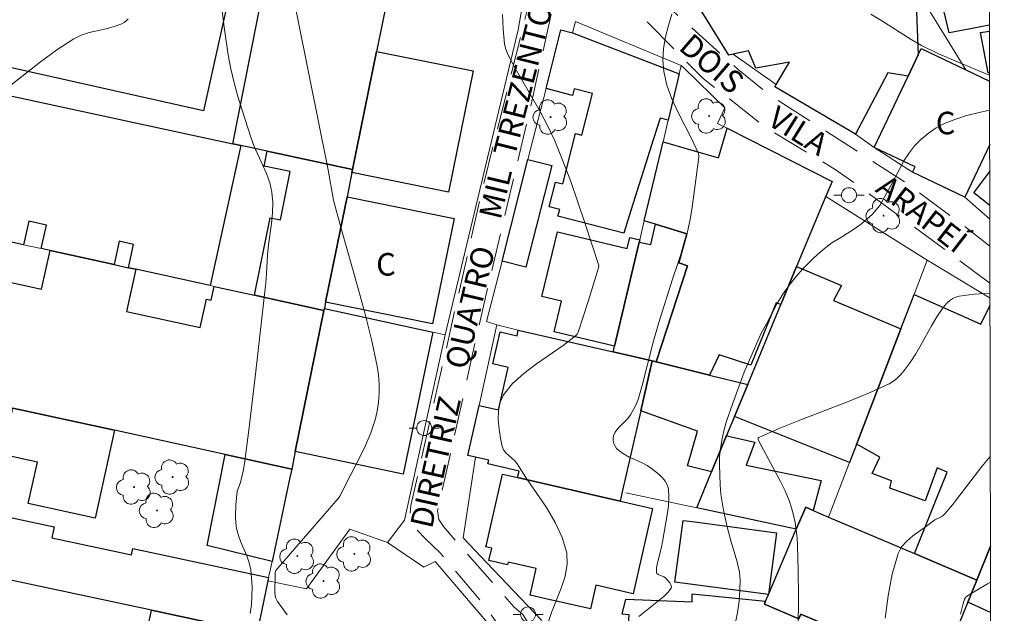
# Model space of a CAD drawing. Units: metres. Extents: x 277329 to 277845, y 1669898 to 1670463.
# Drawn here: x 277763 to 277828, y 1670356 to 1670396 of the extents above; entities that cross this region are included whole.
import ezdxf

# ---------------------------------------------------------------- set-up
doc = ezdxf.new("R2010")
doc.units = ezdxf.units.M
doc.header["$MEASUREMENT"] = 0
doc.linetypes.add('HIDDEN', pattern=[0.375, 0.25, -0.125])
for name, color, linetype, lineweight in [('Articulacao', 7, 'Continuous', 18), ('Cerca', 8, 'Cerca', 20), ('Edificacoes', 7, 'Continuous', 30), ('Muro_Grade', 8, 'Continuous', 20), ('Nao_Pavimentada_S_Mfio', 10, 'HIDDEN', 15), ('Poste', 7, 'Continuous', 9), ('Topon_de_Vias', 7, 'Continuous', 9), ('Topon_Fundacao_Const_Ruinas', 7, 'Continuous', 9)]:
    doc.layers.add(name, color=color, linetype=linetype, lineweight=lineweight)
for name, color, linetype, lineweight, true_color in [('Arvores_Isoladas', 7, 'Continuous', 18, 0x00ff33), ('Curvas_Intermediarias', 7, 'Continuous', 9, 0x783c14), ('Curvas_Mestras', 7, 'Continuous', 20, 0x783c14)]:
    doc.layers.add(name, color=color, linetype=linetype, lineweight=lineweight, true_color=true_color)
doc.styles.add('Arial', font='arial.ttf', dxfattribs={"height": 1.5})
doc.styles.get("Standard").update_dxf_attribs({"font": 'arial.ttf'})
doc.linetypes.add('Cerca', pattern='A,10,0,["X",Standard,S=1,R=0,X=0,Y=-0.5],0.1', length=10.1)

# ---------------------------------------------------------------- blocks, each defined once
blk = doc.blocks.new('Arvore')
at = {"layer": 'Arvores_Isoladas'}
blk.add_lwpolyline([(-0.718, 0.493, 0.872324), (-0.722, -0.551, 0.862983), (0.284, -0.827, 0.900105), (0.89, 0.029, 0.863155), (0.262, 0.861, 0.882486)], format="xyb", close=True, dxfattribs=at)
blk.add_circle((0, 0), 0.0286, dxfattribs=at)
blk = doc.blocks.new('Poste')
at = {"layer": 'Poste'}
for points in [[(-0.5, 0), (-1, 0)], [(0.5, 0), (1, 0)]]:
    blk.add_lwpolyline(points, dxfattribs=at)
blk.add_lwpolyline([(0, 0.5, 1), (0, -0.5, 1)], format="xyb", close=True, dxfattribs=at)

msp = doc.modelspace()

# ---------------------------------------------------------------- linework, layer by layer
at = {"layer": 'Articulacao', "flags": 128}
msp.add_lwpolyline([(277345.154, 1670457.442), (277827.173, 1670458.422), (277828.288, 1669904.153), (277346.293, 1669903.173), (277345.154, 1670457.442)], close=True, dxfattribs=at)
at = {"layer": 'Cerca', "flags": 128}
msp.add_lwpolyline([(277807.453, 1670397.747), (277811.653, 1670399.255), (277814.107, 1670399.156), (277814.855, 1670399.126), (277820.4, 1670398.161), (277822.469, 1670397.489), (277822.9, 1670396.925), (277825.736, 1670392.298), (277827.308, 1670391.55)], dxfattribs=at)
at = {"layer": 'Curvas_Intermediarias', "flags": 128}
for points, elevation in [([(277780.685, 1670398.778), (277783.283, 1670385.771), (277783.678, 1670383.64), (277783.779, 1670383.205), (277784.257, 1670381.436), (277785.272, 1670377.906), (277785.761, 1670376.14), (277786.206, 1670374.369), (277786.581, 1670372.59), (277786.668, 1670371.998), (277786.71, 1670371.394), (277786.708, 1670370.784), (277786.66, 1670370.178), (277786.567, 1670369.582), (277786.429, 1670369.006), (277786.141, 1670368.149), (277785.787, 1670367.308), (277785.387, 1670366.477), (277784.538, 1670364.83), (277784.11, 1670363.964), (277783.973, 1670363.784), (277780.511, 1670359.792), (277779.838, 1670358.985), (277779.813, 1670358.944), (277779.794, 1670358.849), (277779.797, 1670358.393), (277779.761, 1670357.771), (277779.768, 1670357.468), (277779.82, 1670357.184), (277779.937, 1670356.928), (277780.593, 1670356.032)], 32), ([(277776.188, 1670396.711), (277776.412, 1670394.998), (277776.664, 1670393.296), (277776.836, 1670392.368), (277777.054, 1670391.447), (277777.307, 1670390.532), (277777.583, 1670389.623), (277778.162, 1670387.815), (277778.391, 1670387.202), (277779.215, 1670385.397), (277779.434, 1670384.788), (277779.573, 1670384.166), (277779.626, 1670383.481), (277779.605, 1670382.785), (277779.536, 1670382.081), (277779.35, 1670380.667), (277779.282, 1670379.963), (277779.211, 1670378.742), (277779.159, 1670378.133), (277778.495, 1670372.247), (277778.028, 1670368.325), (277777.747, 1670366.112), (277777.651, 1670365.606), (277777.474, 1670364.854), (277777.25, 1670364.261), (277777.165, 1670363.354), (277777.143, 1670362.562), (277777.164, 1670362.17), (277777.216, 1670361.786), (277777.338, 1670361.322), (277777.512, 1670360.866), (277777.903, 1670359.963), (277778.064, 1670359.507), (277778.162, 1670359.041), (277778.22, 1670358.467), (277778.249, 1670357.882), (277778.245, 1670357.291), (277778.203, 1670356.704), (277778.118, 1670356.126)], 31), ([(277797.894, 1670355.396), (277798.161, 1670356.194), (277798.81, 1670357.807), (277799.074, 1670358.606), (277799.219, 1670359.391), (277799.187, 1670360.154), (277798.888, 1670361.175), (277798.418, 1670362.179), (277797.829, 1670363.169), (277796.508, 1670365.117), (277795.883, 1670366.082), (277795.724, 1670366.284), (277795.124, 1670366.818), (277794.97, 1670367.01), (277794.882, 1670367.228), (277794.774, 1670367.792), (277794.681, 1670368.4), (277794.627, 1670369.023), (277794.64, 1670369.63), (277794.745, 1670370.192), (277794.969, 1670370.679), (277795.579, 1670371.425), (277796.329, 1670372.1), (277797.172, 1670372.731), (277798.942, 1670373.953), (277799.774, 1670374.593), (277799.879, 1670374.709), (277799.95, 1670374.848), (277800.611, 1670376.883), (277801.279, 1670379.073), (277801.307, 1670379.289), (277800.39, 1670382.121), (277799.927, 1670383.503), (277799.445, 1670384.879), (277798.933, 1670386.241), (277798.382, 1670387.585), (277797.934, 1670388.546), (277797.438, 1670389.486), (277795.846, 1670392.261), (277795.274, 1670393.332), (277795.109, 1670393.754), (277795.049, 1670394.046), (277794.96, 1670395.016), (277794.913, 1670395.995)], 33), ([(277803.971, 1670355.916), (277805.317, 1670356.98), (277805.632, 1670357.248), (277805.908, 1670357.524), (277806.123, 1670357.808), (277806.148, 1670357.912), (277806.116, 1670358.03), (277806.043, 1670358.156), (277805.746, 1670358.501), (277805.649, 1670358.571), (277805.273, 1670358.717), (277805.184, 1670358.778), (277805.144, 1670358.864), (277805.152, 1670359.172), (277805.209, 1670359.5), (277805.489, 1670360.541), (277805.557, 1670360.886), (277805.868, 1670362.687), (277805.945, 1670363.284), (277805.976, 1670363.868), (277805.941, 1670364.431), (277805.869, 1670364.684), (277805.735, 1670364.924), (277805.555, 1670365.151), (277805.344, 1670365.363), (277804.896, 1670365.734), (277804.537, 1670365.969), (277804.145, 1670366.17), (277803.337, 1670366.539), (277802.957, 1670366.743), (277802.619, 1670366.984), (277802.502, 1670367.109), (277802.402, 1670367.266), (277802.324, 1670367.442), (277802.275, 1670367.625), (277802.261, 1670367.801), (277802.288, 1670367.958), (277802.409, 1670368.2), (277802.586, 1670368.429), (277803.239, 1670369.104), (277803.423, 1670369.345), (277803.652, 1670369.741), (277803.752, 1670369.948), (277803.924, 1670370.376), (277804.203, 1670371.306), (277804.938, 1670374.189), (277805.302, 1670375.489), (277806.21, 1670378.381), (277806.927, 1670380.464), (277807.086, 1670380.989), (277807.219, 1670381.521), (277807.383, 1670382.34), (277807.523, 1670383.166), (277807.646, 1670383.996), (277807.971, 1670386.489), (277807.962, 1670386.638), (277807.914, 1670386.783), (277807.507, 1670387.685), (277806.6, 1670389.476), (277806.183, 1670390.375), (277805.847, 1670391.283), (277805.632, 1670392.205), (277805.58, 1670392.947), (277805.628, 1670393.715), (277805.755, 1670394.493), (277805.944, 1670395.262), (277806.175, 1670396.006)], 34), ([(277819.405, 1670396.01), (277820.085, 1670395.606), (277822.089, 1670394.316), (277822.776, 1670393.924), (277823.911, 1670393.371), (277826.597, 1670392.231), (277827.307, 1670391.946)], 34), ([(277827.336, 1670377.442), (277827.297, 1670377.441), (277826.285, 1670377.37), (277825.292, 1670377.247), (277825.074, 1670377.188), (277824.866, 1670377.086), (277824.67, 1670376.95), (277824.488, 1670376.79), (277824.324, 1670376.615), (277824.179, 1670376.433), (277823.791, 1670375.861), (277823.435, 1670375.259), (277822.76, 1670374.024), (277822.408, 1670373.416), (277822.027, 1670372.833), (277821.625, 1670372.292), (277821.404, 1670372.034), (277821.166, 1670371.796), (277820.907, 1670371.589), (277820.626, 1670371.42), (277819.211, 1670370.767), (277817.75, 1670370.165), (277814.794, 1670369.03), (277813.347, 1670368.452), (277811.954, 1670367.839), (277811.914, 1670367.795), (277811.915, 1670367.729), (277811.945, 1670367.649), (277813.406, 1670364.919), (277813.709, 1670364.289), (277813.971, 1670363.645), (277814.129, 1670363.167), (277814.26, 1670362.678), (277814.366, 1670362.18), (277814.446, 1670361.676), (277814.503, 1670361.17), (277814.536, 1670360.665), (277814.587, 1670358.972), (277814.602, 1670357.276), (277814.539, 1670350.479)], 36), ([(277827.358, 1670366.579), (277826.795, 1670365.912), (277825.339, 1670363.993), (277824.847, 1670363.362), (277824.335, 1670362.753), (277824.221, 1670362.649), (277824.089, 1670362.566), (277823.661, 1670362.349), (277823.109, 1670361.93), (277822.206, 1670361.29), (277821.796, 1670360.944), (277821.459, 1670360.558), (277821.229, 1670360.117), (277820.837, 1670358.739), (277820.562, 1670357.301), (277820.36, 1670355.823)], 37), ([(277825.384, 1670356.075), (277825.52, 1670356.692), (277825.639, 1670357.085), (277825.709, 1670357.197), (277825.867, 1670357.332), (277827.181, 1670358.093), (277827.375, 1670358.201)], 38)]:
    msp.add_lwpolyline(points, dxfattribs=dict(at, elevation=elevation))
at = {"layer": 'Curvas_Mestras', "flags": 128}
for points, elevation in [([(277760.95, 1670390.301), (277764.17, 1670392.838), (277765.263, 1670393.641), (277766.392, 1670394.377), (277766.889, 1670394.617), (277767.424, 1670394.787), (277768.537, 1670395.04), (277769.081, 1670395.182), (277769.594, 1670395.375), (277769.742, 1670395.46), (277769.88, 1670395.572), (277770.005, 1670395.704)], 30), ([(277810.396, 1670355.404), (277810.545, 1670356.189), (277810.644, 1670356.946), (277810.7, 1670357.694), (277810.712, 1670358.343), (277810.68, 1670358.88), (277810.525, 1670359.554), (277810.095, 1670360.968), (277809.833, 1670361.98), (277809.608, 1670362.995), (277809.515, 1670363.529), (277809.434, 1670364.076), (277809.39, 1670364.677), (277809.34, 1670365.998), (277809.346, 1670366.55), (277809.401, 1670367.077), (277809.488, 1670367.665), (277809.625, 1670368.281), (277809.793, 1670368.866), (277810.203, 1670370.065), (277810.992, 1670372.183), (277812.105, 1670374.783), (277812.46, 1670375.403), (277813.169, 1670376.745), (277813.567, 1670377.373), (277814.002, 1670377.99), (277814.438, 1670378.555), (277814.854, 1670379.047), (277815.588, 1670379.781), (277816.223, 1670380.329), (277816.826, 1670380.792), (277817.523, 1670381.213), (277818.4, 1670381.778), (277818.805, 1670382.076), (277819.502, 1670382.679), (277820.005, 1670383.279), (277820.801, 1670384.729), (277821.61, 1670386.245), (277821.989, 1670386.814), (277822.319, 1670387.251), (277822.717, 1670387.658), (277823.233, 1670388.077), (277823.762, 1670388.445), (277824.353, 1670388.752), (277824.994, 1670389.008), (277825.697, 1670389.241), (277826.525, 1670389.454), (277827.312, 1670389.618)], 35)]:
    msp.add_lwpolyline(points, dxfattribs=dict(at, elevation=elevation))
at = {"layer": 'Edificacoes', "flags": 128}
for points in [[(277777.331, 1670399.979), (277775.01, 1670389.582), (277761.858, 1670392.517), (277761.304, 1670392.641), (277762.703, 1670398.911)], [(277827.3, 1670395.28), (277826.624, 1670395.15), (277824.615, 1670394.764), (277823.532, 1670399.344)], [(277827.307, 1670392.104), (277827.223, 1670392.099), (277826.694, 1670394.784), (277827.301, 1670394.888)], [(277827.316, 1670387.326), (277825.654, 1670383.836), (277822.177, 1670385.492), (277822.348, 1670385.851), (277819.626, 1670387.147), (277821.886, 1670391.893), (277822.559, 1670393.306), (277822.755, 1670393.718), (277825.736, 1670392.298), (277827.308, 1670391.55)], [(277827.324, 1670383.283), (277826.256, 1670384.118), (277827.32, 1670385.533)], [(277752.25, 1670380.346), (277764.249, 1670377.708), (277764.814, 1670380.278), (277769.083, 1670379.346), (277770.028, 1670379.139), (277770.514, 1670379.033), (277769.898, 1670376.231), (277774.797, 1670375.154), (277775.212, 1670377.045), (277775.538, 1670376.973), (277775.739, 1670377.89), (277778.413, 1670377.305), (277783.031, 1670376.295), (277781.129, 1670366.906), (277780.892, 1670365.741), (277776.47, 1670366.708), (277769.1, 1670368.317), (277762.337, 1670369.795)], [(277821.403, 1670375.06), (277822.285, 1670377.363), (277826.736, 1670375.391), (277827.338, 1670376.646)], [(277827.37, 1670360.609), (277826.451, 1670358.35), (277822.324, 1670360.109), (277824.486, 1670365.541), (277823.82, 1670365.825), (277823.03, 1670363.613), (277820.669, 1670364.475), (277820.791, 1670364.952), (277819.492, 1670365.432), (277820.017, 1670366.534), (277818.636, 1670367.311), (277818.458, 1670367.379), (277821.403, 1670375.06)], [(277827.379, 1670356.188), (277825.855, 1670356.885), (277826.451, 1670358.35), (277827.37, 1670360.609)]]:
    msp.add_lwpolyline(points, dxfattribs=at)
for points in [[(277777.499, 1670387.268), (277776.961, 1670387.384), (277779.369, 1670399.524), (277781.038, 1670399.151), (277782.886, 1670398.739), (277787.384, 1670397.735), (277786.532, 1670393.537), (277784.935, 1670385.668), (277779.266, 1670386.888)], [(277814.107, 1670399.156), (277814.855, 1670399.126), (277814.91, 1670397.056), (277817.821, 1670396.873), (277818.046, 1670398.299), (277819.928, 1670398.051), (277819.859, 1670397.075), (277822.42, 1670396.717), (277822.559, 1670393.306), (277821.886, 1670391.893), (277820.539, 1670392.103), (277818.384, 1670388.027), (277813.032, 1670391.184), (277813.113, 1670391.321), (277813.989, 1670392.81), (277811.765, 1670392.415), (277811.266, 1670393.579), (277810.262, 1670393.341), (277809.975, 1670393.273), (277807.397, 1670397.458), (277807.453, 1670397.747), (277811.653, 1670399.255)], [(277806.667, 1670392.04), (277805.933, 1670388.959), (277805.387, 1670389.1), (277804.95, 1670387.715), (277803.332, 1670382.585), (277802.972, 1670381.444), (277798.601, 1670382.557), (277798.718, 1670383.015), (277798.019, 1670383.193), (277798.437, 1670384.835), (277798.918, 1670384.713), (277799.772, 1670388.066), (277800.191, 1670387.959), (277800.9, 1670390.741), (277799.683, 1670391.051), (277799.569, 1670390.604), (277797.803, 1670391.054), (277798.8, 1670394.97), (277799.572, 1670394.772)], [(277791.316, 1670384.171), (277784.896, 1670385.473), (277784.935, 1670385.668), (277786.532, 1670393.537), (277792.952, 1670392.235)], [(277769.083, 1670379.346), (277764.814, 1670380.278), (277764.225, 1670380.409), (277764.567, 1670381.975), (277763.398, 1670382.23), (277763.056, 1670380.665), (277749.823, 1670383.56), (277749.904, 1670383.933), (277748.782, 1670384.179), (277748.153, 1670384.317), (277748.93, 1670387.87), (277750.879, 1670387.443), (277751.778, 1670391.553), (277761.189, 1670389.494), (277761.458, 1670390.723), (277776.961, 1670387.384), (277777.499, 1670387.268), (277775.461, 1670377.951), (277770.514, 1670379.033), (277770.028, 1670379.139), (277770.368, 1670380.691), (277769.422, 1670380.898)], [(277807.217, 1670379.264), (277806.631, 1670379.467), (277807.179, 1670381.384), (277805.096, 1670382.032), (277804.34, 1670382.267), (277805.589, 1670387.514), (277809.286, 1670386.441), (277809.851, 1670388.415), (277816.833, 1670384.87), (277816.409, 1670383.891), (277814.472, 1670379.21), (277813.433, 1670376.699), (277813.12, 1670376.807), (277811.422, 1670372.658), (277809.332, 1670373.335), (277808.682, 1670371.993), (277805.14, 1670372.868)], [(277778.413, 1670377.305), (277779.457, 1670382.452), (277780.137, 1670382.314), (277780.792, 1670385.545), (277779.065, 1670385.895), (277779.266, 1670386.888), (277784.935, 1670385.668), (277784.896, 1670385.473), (277784.568, 1670383.857), (277783.146, 1670376.85), (277783.061, 1670376.433), (277783.031, 1670376.295)], [(277796.602, 1670386.34), (277798.189, 1670385.936), (277796.468, 1670379.177), (277794.881, 1670379.581)], [(277784.568, 1670383.857), (277791.684, 1670382.414), (277790.264, 1670375.406), (277783.146, 1670376.85)], [(277804.774, 1670380.677), (277805.096, 1670382.032), (277807.179, 1670381.384), (277806.631, 1670379.467), (277807.217, 1670379.264), (277805.14, 1670372.868), (277804.871, 1670372.93), (277802.263, 1670373.53), (277802.352, 1670373.919), (277804.004, 1670380.84)], [(277802.352, 1670373.919), (277798.35, 1670374.872), (277798.837, 1670376.917), (277797.536, 1670377.226), (277798.558, 1670381.519), (277803.201, 1670380.413), (277803.376, 1670381.147), (277804.036, 1670380.99), (277804.004, 1670380.84)], [(277817.994, 1670366.17), (277810.347, 1670369.241), (277811.225, 1670371.365), (277813.433, 1670376.699), (277814.472, 1670379.21), (277817.46, 1670377.943), (277816.928, 1670376.964), (277821.403, 1670375.06), (277818.458, 1670367.379)], [(277783.061, 1670376.433), (277790.286, 1670374.842), (277788.304, 1670365.397), (277781.129, 1670366.906), (277783.031, 1670376.295)], [(277804.871, 1670372.93), (277804.114, 1670369.617), (277802.88, 1670364.216), (277802.74, 1670363.604), (277795.909, 1670365.165), (277796.01, 1670365.608), (277793.942, 1670366.08), (277793.998, 1670366.325), (277793.118, 1670366.526), (277792.601, 1670366.644), (277793.36, 1670369.967), (277794.646, 1670369.673), (277795.293, 1670372.503), (277794.27, 1670372.736), (277794.758, 1670374.869), (277795.879, 1670374.612), (277795.961, 1670374.97), (277802.263, 1670373.53)], [(277808.682, 1670371.993), (277811.225, 1670371.365), (277810.347, 1670369.241), (277809.818, 1670367.965), (277808.817, 1670365.546), (277807.219, 1670365.952), (277807.881, 1670368.25), (277804.114, 1670369.617), (277804.871, 1670372.93), (277805.14, 1670372.868)], [(277778.568, 1670354.846), (277771.563, 1670356.339), (277754.988, 1670359.872), (277738.43, 1670363.402), (277731.542, 1670364.87), (277732.299, 1670368.42), (277737.535, 1670367.303), (277737.421, 1670366.77), (277742.274, 1670365.735), (277743.097, 1670369.595), (277744.844, 1670369.223), (277745.448, 1670372.052), (277753.984, 1670370.232), (277753.866, 1670369.68), (277755.911, 1670369.244), (277754.811, 1670364.084), (277765.082, 1670361.895), (277764.923, 1670361.151), (277770.223, 1670360.021), (277770.314, 1670360.448), (277779.354, 1670358.521), (277779.306, 1670358.293), (277778.758, 1670355.735)], [(277762.337, 1670369.795), (277769.1, 1670368.317), (277767.821, 1670362.462), (277763.368, 1670363.435), (277763.97, 1670366.192), (277761.66, 1670366.697)], [(277810.037, 1670367.914), (277811.695, 1670367.528), (277811.115, 1670365.988), (277816.104, 1670364.985), (277815.572, 1670362.986), (277815.076, 1670363.197), (277814.45, 1670361.728), (277807.826, 1670363.151), (277808.817, 1670365.546), (277809.818, 1670367.965)], [(277779.582, 1670359.587), (277775.261, 1670360.642), (277776.47, 1670366.708), (277780.892, 1670365.741), (277780.771, 1670365.173)], [(277802.969, 1670363.552), (277804.896, 1670363.112), (277803.6, 1670357.439), (277801.112, 1670358.008), (277800.753, 1670356.437), (277797.798, 1670357.112), (277796.747, 1670357.352), (277797.149, 1670359.11), (277795.276, 1670359.538), (277795.237, 1670359.366), (277794.01, 1670359.646), (277794.198, 1670360.468), (277793.805, 1670360.558), (277793.86, 1670360.802), (277794.91, 1670365.394), (277795.909, 1670365.165), (277802.74, 1670363.604)], [(277816.605, 1670362.546), (277822.324, 1670360.109), (277826.451, 1670358.35), (277825.855, 1670356.885), (277824.43, 1670353.38), (277820.558, 1670355.029), (277819.668, 1670355.409), (277819.315, 1670354.581), (277817.211, 1670355.478), (277817.049, 1670355.096), (277814.751, 1670356.075), (277814.622, 1670355.771), (277812.328, 1670356.748), (277812.412, 1670356.944), (277812.602, 1670357.392), (277814.45, 1670361.728), (277815.076, 1670363.197), (277815.572, 1670362.986)], [(277807.702, 1670362.216), (277813.145, 1670361.496), (277812.602, 1670357.392), (277806.382, 1670358.214), (277806.924, 1670362.318)], [(277803.16, 1670353.906), (277803.179, 1670354.14), (277803.332, 1670356.047), (277802.869, 1670356.086), (277803.115, 1670357.088), (277807.536, 1670356.91), (277807.517, 1670357.44), (277812.412, 1670356.944), (277812.328, 1670356.748), (277814.622, 1670355.771), (277814.751, 1670356.075), (277817.049, 1670355.096), (277817.211, 1670355.478), (277819.315, 1670354.581), (277816.477, 1670348.783), (277816.302, 1670348.87), (277815.273, 1670349.145), (277815.352, 1670349.439), (277809.663, 1670350.962), (277810, 1670352.07)], [(277778.568, 1670354.846), (277777.229, 1670348.583), (277776.278, 1670344.138), (277766.428, 1670346.213), (277766.857, 1670348.25), (277769.732, 1670347.644), (277771.563, 1670356.339)]]:
    msp.add_lwpolyline(points, close=True, dxfattribs=at)
at = {"layer": 'Muro_Grade', "flags": 128}
for points in [[(277794.419, 1670430.032), (277797.638, 1670429.658), (277797.928, 1670424.733), (277798.063, 1670422.457), (277798.689, 1670411.819), (277797.463, 1670403.672), (277795.958, 1670394.971), (277793.277, 1670383.773), (277791.095, 1670374.665)], [(277784.935, 1670385.668), (277786.532, 1670393.537), (277787.384, 1670397.735)], [(277806.8, 1670392.598), (277799.767, 1670395.528), (277799.572, 1670394.772), (277798.8, 1670394.97), (277797.803, 1670391.054), (277796.602, 1670386.34), (277794.881, 1670379.581), (277793.855, 1670375.552), (277794.529, 1670375.34)], [(277749.731, 1670393.248), (277761.458, 1670390.723), (277776.961, 1670387.384), (277777.499, 1670387.268), (277779.266, 1670386.888), (277784.935, 1670385.668)], [(277810.262, 1670393.341), (277811.699, 1670392.322), (277813.113, 1670391.321), (277813.032, 1670391.184), (277818.384, 1670388.027), (277819.626, 1670387.147), (277822.177, 1670385.492), (277825.654, 1670383.836)], [(277802.263, 1670373.53), (277802.352, 1670373.919), (277804.004, 1670380.84), (277804.036, 1670380.99), (277804.34, 1670382.267), (277805.589, 1670387.514), (277805.933, 1670388.959), (277806.667, 1670392.04), (277806.8, 1670392.598)], [(277806.8, 1670392.598), (277807.014, 1670392.391), (277809.706, 1670389.786), (277809.207, 1670388.742), (277809.851, 1670388.415), (277816.833, 1670384.87), (277816.409, 1670383.891)], [(277825.654, 1670383.836), (277827.316, 1670387.326)], [(277784.935, 1670385.668), (277784.896, 1670385.473), (277784.568, 1670383.857), (277783.146, 1670376.85), (277783.061, 1670376.433)], [(277747.881, 1670383.985), (277748.7, 1670383.805), (277749.823, 1670383.56), (277763.056, 1670380.665), (277764.225, 1670380.409), (277764.814, 1670380.278), (277769.083, 1670379.346), (277770.028, 1670379.139), (277770.514, 1670379.033), (277775.461, 1670377.951), (277775.739, 1670377.89), (277778.413, 1670377.305), (277783.031, 1670376.295)], [(277816.409, 1670383.891), (277814.472, 1670379.21), (277813.433, 1670376.699), (277811.225, 1670371.365)], [(277816.409, 1670383.891), (277816.422, 1670383.883), (277823.158, 1670379.641)], [(277827.326, 1670382.374), (277825.654, 1670383.836)], [(277823.158, 1670379.641), (277822.285, 1670377.363), (277821.403, 1670375.06), (277818.458, 1670367.379), (277817.994, 1670366.17), (277816.605, 1670362.546), (277815.572, 1670362.986), (277815.076, 1670363.197), (277814.45, 1670361.728), (277807.826, 1670363.151)], [(277827.337, 1670377.102), (277823.531, 1670379.414), (277823.158, 1670379.641)], [(277780.892, 1670365.741), (277776.47, 1670366.708), (277769.1, 1670368.317), (277762.337, 1670369.795), (277742.287, 1670374.175), (277731.571, 1670376.516), (277727.188, 1670377.473)], [(277780.892, 1670365.741), (277781.129, 1670366.906), (277783.031, 1670376.295), (277783.061, 1670376.433)], [(277791.095, 1670374.665), (277790.286, 1670374.842), (277783.061, 1670376.433)], [(277797.909, 1670353.106), (277797.478, 1670355.711), (277793.863, 1670359.505), (277792.284, 1670361.162), (277793.118, 1670366.526), (277792.601, 1670366.644), (277793.36, 1670369.967), (277794.529, 1670375.34)], [(277794.529, 1670375.34), (277795.961, 1670374.97), (277802.263, 1670373.53)], [(277791.095, 1670374.665), (277788.4, 1670362.346), (277787.268, 1670360.849)], [(277802.263, 1670373.53), (277804.871, 1670372.93), (277805.14, 1670372.868), (277808.682, 1670371.993), (277811.225, 1670371.365)], [(277807.826, 1670363.151), (277808.817, 1670365.546), (277809.818, 1670367.965), (277810.347, 1670369.241), (277811.225, 1670371.365)], [(277778.568, 1670354.846), (277771.563, 1670356.339), (277754.988, 1670359.872), (277738.43, 1670363.402), (277731.542, 1670364.87), (277724.737, 1670366.321)], [(277780.892, 1670365.741), (277780.771, 1670365.173), (277779.582, 1670359.587), (277779.354, 1670358.521), (277779.306, 1670358.293)], [(277807.826, 1670363.151), (277803.109, 1670364.164)], [(277787.268, 1670360.849), (277784.746, 1670361.732), (277781.872, 1670357.756), (277779.306, 1670358.293)], [(277787.268, 1670360.849), (277789.677, 1670359.198), (277790.439, 1670359.585), (277794.852, 1670354.42), (277794.963, 1670344.637), (277794.966, 1670344.413)], [(277824.43, 1670353.38), (277825.855, 1670356.885), (277826.451, 1670358.35), (277827.37, 1670360.609)], [(277779.306, 1670358.293), (277778.758, 1670355.735), (277778.568, 1670354.846)]]:
    msp.add_lwpolyline(points, dxfattribs=at)
at = {"layer": 'Nao_Pavimentada_S_Mfio', "ltscale": 10, "flags": 128}
for points in [[(277820.823, 1670328.164), (277823.427, 1670335.465), (277823.28, 1670335.67), (277822.983, 1670335.859), (277822.697, 1670335.985), (277813.651, 1670336.508), (277807.834, 1670337.298), (277804.621, 1670338.266), (277797.383, 1670340.845), (277796.556, 1670340.947), (277796.069, 1670341.249), (277795.79, 1670341.982), (277795.598, 1670352.528), (277795.37, 1670354.011), (277794.893, 1670354.995), (277793.598, 1670356.816), (277791.829, 1670358.906), (277790.771, 1670360.167), (277789.783, 1670361.098), (277789.023, 1670361.901), (277788.754, 1670362.543), (277788.821, 1670363.321), (277793.49, 1670384.045), (277796.23, 1670394.968), (277798.213, 1670403.086), (277798.959, 1670406.644), (277799.093, 1670408.088), (277799.119, 1670409.228), (277799.247, 1670410.64), (277799.25, 1670411.722)], [(277802.281, 1670412.085), (277801.937, 1670410.606), (277801.818, 1670409.081), (277801.829, 1670408.106), (277801.779, 1670406.448), (277801.978, 1670404.669), (277802.403, 1670402.832), (277803.172, 1670400.751), (277804.6, 1670398.382), (277806.236, 1670396.241), (277810.59, 1670392.321), (277812.795, 1670390.56), (277816.461, 1670388.196), (277821.88, 1670384.697), (277826.198, 1670381.466), (277827.33, 1670380.57)], [(277827.335, 1670378.109), (277818.778, 1670384.453), (277817.037, 1670385.681), (277812.455, 1670388.44), (277808.255, 1670391.74), (277803.941, 1670396.096), (277801.81, 1670397.903), (277801.135, 1670398.309), (277800.544, 1670398.431), (277799.756, 1670398.292), (277798.901, 1670397.753), (277798.221, 1670396.292), (277796.69, 1670389.479), (277793.418, 1670375.612), (277791.159, 1670365.476), (277790.596, 1670362.958), (277790.665, 1670362.373), (277790.981, 1670361.91), (277795.675, 1670356.545), (277796.258, 1670356.069), (277796.566, 1670355.575), (277796.747, 1670355.064), (277797.078, 1670352.689), (277797.447, 1670343.257), (277797.522, 1670342.783), (277797.745, 1670342.493), (277798.218, 1670342.136), (277801.568, 1670340.686), (277802.673, 1670340.195), (277808.141, 1670338.462), (277814.209, 1670337.705), (277818.371, 1670337.534), (277822.704, 1670337.396), (277823.117, 1670337.459), (277823.532, 1670337.609)]]:
    msp.add_lwpolyline(points, dxfattribs=at)

# ---------------------------------------------------------------- block references
at = {"layer": 'Arvores_Isoladas'}
for p in [(277798.109, 1670389.165), (277808.658, 1670389.232), (277820.254, 1670382.605), (277772.964, 1670365.206), (277770.4, 1670364.541), (277771.927, 1670362.988), (277781.263, 1670359.932), (277785.055, 1670360.087), (277783.005, 1670358.284)]:
    msp.add_blockref('Arvore', p, dxfattribs=at)
at = {"layer": 'Poste'}
for p in [(277817.958, 1670383.964), (277789.701, 1670368.465), (277796.608, 1670356.067)]:
    msp.add_blockref('Poste', p, dxfattribs=at)

# ---------------------------------------------------------------- texts
at = {"layer": 'Topon_de_Vias', "style": 'Arial'}
for s, rotation, p in [('TREZENTOS', 75.84132, (277795.73, 1670386.437)), ('DOIS', 319.19235, (277806.549, 1670393.706)), ('VILA', 328.10422, (277812.438, 1670388.712)), ('MIL', 76.74277, (277794.781, 1670382.274)), ('ARAPEÍ', 322.13804, (277819.639, 1670384.246)), ('QUATRO', 76.74277, (277792.526, 1670372.298)), ('DIRETRIZ', 77.34545, (277790.215, 1670361.71))]:
    msp.add_text(s, height=1.5, rotation=rotation, dxfattribs=at).set_placement(p)
at = {"layer": 'Topon_Fundacao_Const_Ruinas', "style": 'Arial'}
for p in [(277823.729, 1670388.017), (277786.504, 1670378.613)]:
    msp.add_text('C', height=1.5, dxfattribs=at).set_placement(p)

doc.saveas('drawing.dxf')
